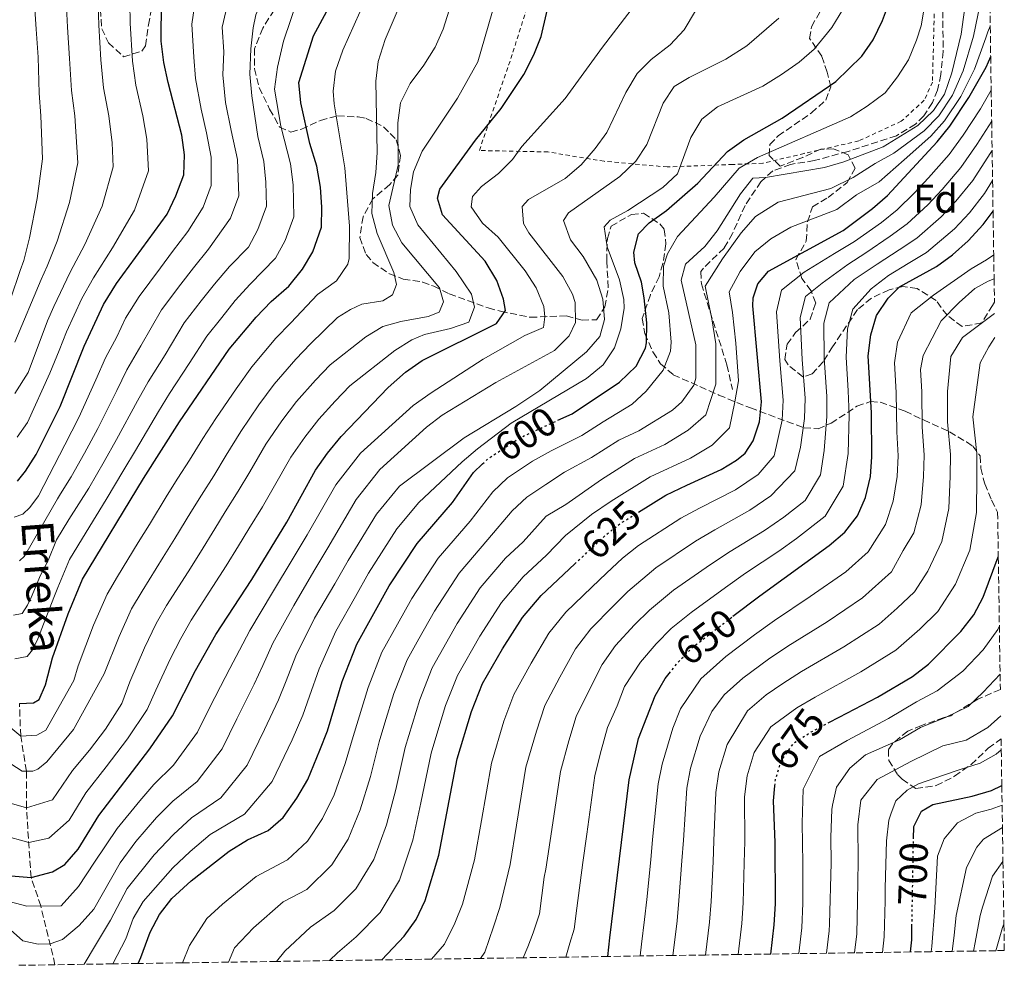
# Model space of a CAD drawing. Units: metres. Extents: x 599881 to 603303, y 4780061 to 4782424.
# Drawn here: x 603056 to 603303, y 4780107 to 4780344 of the extents above; entities that cross this region are included whole.
import ezdxf
from ezdxf.enums import TextEntityAlignment as Align

# ---------------------------------------------------------------- set-up
doc = ezdxf.new("R2010")
doc.units = ezdxf.units.M
doc.header["$MEASUREMENT"] = 0
for name, pattern in [('DGN Style 2', [1.739922, 1.043953, -0.695969]), ('DGN Style 3', [2.435891, 1.739922, -0.695969]), ('DGN Style 5', [1.217945, 0.521977, -0.695969])]:
    doc.linetypes.add(name, pattern=pattern)
for name, color, linetype, lineweight in [('Barranco lineal', 142, 'DGN Style 3', 13), ('Cota de curva de nivel directora', 7, 'Continuous', 0), ('Curva de nivel directora', 30, 'Continuous', 30), ('Curva de nivel directora no vista', 30, 'DGN Style 5', 30), ('Curva de nivel intermedia', 30, 'Continuous', 0), ('Etiqueta de zona arbolada', 92, 'Continuous', 0), ('Senda', 7, 'DGN Style 3', 0), ('Tela metálica o alambrada', 7, 'DGN Style 2', 0), ('Texto de arroyo-regatas y barrancos', 142, 'Continuous', 0), ('Zona arbolada', 92, 'DGN Style 3', 0)]:
    doc.layers.add(name, color=color, linetype=linetype, lineweight=lineweight)
doc.styles.add('Style-Arial', font='arial.ttf')

msp = doc.modelspace()

# ---------------------------------------------------------------- linework, layer by layer
at = {"layer": 'Barranco lineal', "color": 142, "linetype": 'DGN Style 3', "lineweight": 13}
msp.add_polyline3d([(603064.98, 4780107.47, 587.9), (603061.44, 4780122.18, 580), (603058.98, 4780129.32, 575), (603057.83, 4780146.74, 565), (603057.82, 4780155.93, 560), (603056.39, 4780164.71, 555), (603056.1, 4780172.88, 550)], dxfattribs=at)
at = {"layer": 'Curva de nivel directora', "color": 30, "linetype": 'Continuous', "lineweight": 30, "flags": 128}
for points, elevation in [([(603053.98, 4780129.76), (603058.98, 4780129.32), (603064.38, 4780130.71), (603067.47, 4780132.59), (603070.8, 4780136.37), (603075.94, 4780144.84), (603088.7, 4780161.52), (603094.38, 4780169.75), (603100.17, 4780181.12), (603105.24, 4780190.1), (603114.2, 4780203.86), (603123.01, 4780218.2), (603130.21, 4780231.24), (603133.18, 4780235.47), (603136.62, 4780239.67), (603148.33, 4780251.97), (603152.71, 4780255.78), (603156.89, 4780258.7), (603175.5, 4780267.95), (603177.7, 4780271.22), (603177.23, 4780274.01), (603175.54, 4780278.71), (603172.66, 4780283.54), (603161.92, 4780295.16), (603160.74, 4780299.35), (603161.31, 4780301.56), (603170.19, 4780313.87), (603176.63, 4780321.8), (603182.31, 4780330.26), (603184.8, 4780335.16), (603186.66, 4780339.8), (603189.07, 4780350.31)], 575), ([(603055.59, 4780228.53), (603057.57, 4780230.98), (603060.23, 4780235.21), (603066.25, 4780247.19), (603072.31, 4780262.31), (603077.13, 4780272.72), (603080.37, 4780277.97), (603093.02, 4780295.35), (603095.21, 4780299.9), (603097.18, 4780305.14), (603097.4, 4780310.14), (603096.72, 4780315.1), (603093.27, 4780328.3), (603092.21, 4780333.31), (603091.56, 4780338.6), (603091.62, 4780348.67)], 525), ([(603056.1, 4780172.88), (603059.59, 4780173), (603060.99, 4780173.82), (603062.61, 4780177.55), (603064.33, 4780184.31), (603068.26, 4780195.26), (603071.85, 4780203.95), (603087.15, 4780229.2), (603096.11, 4780243.31), (603108.6, 4780261.51), (603115.33, 4780269.56), (603119.04, 4780273.42), (603123.46, 4780277.27), (603126.94, 4780281.59), (603129.48, 4780285.89), (603131.68, 4780292.08), (603131.78, 4780297.09), (603131.46, 4780302.08), (603130.52, 4780307.36), (603128.71, 4780313.03), (603126.49, 4780323.16), (603126.02, 4780328.27), (603129.68, 4780339.93), (603134.66, 4780349.26)], 550), ([(603190.85, 4780243.74), (603194.39, 4780245.38), (603206.24, 4780253.25), (603210.43, 4780257.3), (603212.72, 4780261.8), (603212.97, 4780263.13), (603213.06, 4780268.14), (603212.42, 4780274.39), (603211.77, 4780278.27), (603210.12, 4780283.15), (603209.83, 4780285.83), (603211.04, 4780290.37), (603213.65, 4780293.17), (603218, 4780296.27), (603225.85, 4780303.06), (603233.28, 4780310.98), (603237.33, 4780313.91), (603246.99, 4780319.35), (603260.42, 4780328.48), (603266.92, 4780334.83), (603269.7, 4780338.98), (603272.02, 4780343.75), (603273.79, 4780348.42)], 600), ([(603210.97, 4780220.71), (603217.85, 4780225.01), (603223.11, 4780227.46), (603231.69, 4780231.45), (603235.53, 4780233.79), (603237.73, 4780235.54), (603239.7, 4780238.58), (603241.31, 4780243.31), (603241.78, 4780248.33), (603239.61, 4780272.34), (603239.72, 4780274.38), (603240.88, 4780277.88), (603243.49, 4780281.09), (603262.2, 4780291.26), (603269.53, 4780296.7), (603273.28, 4780300), (603285.77, 4780313.46), (603288.9, 4780317.35), (603293.67, 4780324.48), (603297.99, 4780332.1), (603299.13, 4780334.74)], 625), ([(603234.63, 4780194.67), (603241.37, 4780199.83), (603258.72, 4780212.37), (603262.67, 4780215.75), (603265.8, 4780219.84), (603267.82, 4780224.41), (603269.04, 4780229.63), (603269.37, 4780234.62), (603269.34, 4780245.58), (603268.48, 4780259.89), (603269.17, 4780265.14), (603270.57, 4780269.94), (603273.44, 4780274.31), (603276.35, 4780277.15), (603285.54, 4780282.19), (603289.54, 4780285.18), (603293.46, 4780288.65), (603297.29, 4780292.75), (603299.72, 4780296.09)], 650), ([(603085.78, 4780107.78), (603086.49, 4780109.32), (603088.8, 4780115.62), (603091.15, 4780120.07), (603094.19, 4780124.06), (603099.07, 4780128.47), (603108.54, 4780135.93), (603113.19, 4780138.74), (603118.3, 4780141.08), (603122.12, 4780144.31), (603125.54, 4780149.17), (603128.24, 4780153.81), (603131.29, 4780161.14), (603133.14, 4780166.04), (603136.83, 4780178.39), (603140.48, 4780187.71), (603148.58, 4780202.31), (603155.6, 4780212.91), (603164.42, 4780223.18), (603169.75, 4780230.64), (603172, 4780232.82)], 600), ([(603146.77, 4780108.69), (603152.38, 4780114.63), (603155.33, 4780118.83), (603157.59, 4780123.55), (603161.05, 4780134.91), (603165.58, 4780159.01), (603169.22, 4780170.85), (603171.99, 4780177.84), (603176.95, 4780186.52), (603181.96, 4780194.41), (603186.6, 4780199.89), (603195.04, 4780207.77)], 625), ([(603258.66, 4780168.08), (603261.22, 4780169.42), (603270.82, 4780174.47), (603279.59, 4780179.65), (603283.58, 4780182.66), (603291.67, 4780190.86), (603294.91, 4780195.06), (603297.28, 4780199.46), (603301.04, 4780209.52)], 675), ([(603203.36, 4780109.54), (603203.8, 4780114.18), (603208.7, 4780153.78), (603211.01, 4780164.09), (603215.16, 4780174.75), (603217.71, 4780179.07), (603218.69, 4780180.34)], 650), ([(603244.13, 4780110.15), (603244.98, 4780117.46), (603245.27, 4780122.72), (603245.24, 4780138.1), (603244.74, 4780148.47), (603245.11, 4780152.23)], 675), ([(603279.81, 4780138.95), (603279.87, 4780142.04), (603281.78, 4780145.89), (603284.63, 4780147.59), (603294.52, 4780149.65), (603299.32, 4780151.04), (603301.91, 4780152.31)], 700), ([(603279.06, 4780110.67), (603279.37, 4780113.69), (603279.4, 4780115.74), (603279.43, 4780117.11)], 700)]:
    msp.add_lwpolyline(points, dxfattribs=dict(at, elevation=elevation))
at = {"layer": 'Curva de nivel directora no vista', "color": 30, "linetype": 'DGN Style 5', "lineweight": 30, "flags": 128}
for points, elevation in [([(603172, 4780232.82), (603173.35, 4780234.12), (603181.24, 4780239.3), (603189.83, 4780243.27), (603190.85, 4780243.74)], 600), ([(603195.04, 4780207.77), (603202.6, 4780214.83), (603206.44, 4780217.89), (603210.97, 4780220.71)], 625), ([(603218.69, 4780180.34), (603220.76, 4780183.03), (603224.57, 4780186.97), (603226.13, 4780188.16), (603234.63, 4780194.67)], 650), ([(603245.11, 4780152.23), (603245.25, 4780153.77), (603246.29, 4780157.1), (603246.73, 4780158.53), (603249.94, 4780163.03), (603254.18, 4780165.72), (603258.66, 4780168.08)], 675), ([(603279.43, 4780117.11), (603279.74, 4780134.93), (603279.81, 4780138.95)], 700)]:
    msp.add_lwpolyline(points, dxfattribs=dict(at, elevation=elevation))
at = {"layer": 'Curva de nivel intermedia', "color": 30, "linetype": 'Continuous', "lineweight": 0, "flags": 128}
for points, elevation in [([(603076.48, 4780333.94), (603075.91, 4780342.6), (603075.78, 4780347.63), (603076.25, 4780357.28), (603074.47, 4780363.53), (603070.99, 4780378.66), (603070.11, 4780384.3), (603069.91, 4780393.39), (603070.13, 4780397.87), (603072.07, 4780411.56), (603074.02, 4780419.94), (603084.46, 4780446.8), (603085.7, 4780451.12), (603086.44, 4780455.26), (603086.31, 4780460.25), (603083.6, 4780472.89)], 515), ([(603084.34, 4780333.62), (603083.75, 4780343.1), (603083.7, 4780348.15), (603084.65, 4780358.41), (603084.55, 4780372.27), (603082.68, 4780396.13), (603082.76, 4780401.13), (603083.38, 4780406.39), (603085.1, 4780416.06), (603086.74, 4780422.63), (603094.08, 4780442.5), (603095.75, 4780447.46), (603096.88, 4780452.33), (603097.53, 4780457.77), (603097.58, 4780462.77), (603096.56, 4780473.02)], 520), ([(603108.63, 4780282.19), (603113.37, 4780287.09), (603115.77, 4780291.49), (603117.88, 4780297.31), (603117.75, 4780303.3), (603117.27, 4780308.47), (603115.77, 4780314.73), (603114.23, 4780324.97), (603113.74, 4780330.32), (603113.96, 4780336.67), (603114.59, 4780341.91), (603115.28, 4780345.23), (603117.39, 4780350.41), (603121.43, 4780361.65), (603122.8, 4780366.46), (603127.36, 4780387.4), (603127.98, 4780392.93), (603127.85, 4780417.09), (603129.17, 4780426.88), (603130.89, 4780435.79), (603133.92, 4780447.05), (603140.12, 4780460.7), (603144.16, 4780471.47)], 540), ([(603101.57, 4780321.61), (603100.12, 4780329.25), (603099.71, 4780334.63), (603099.21, 4780342.87), (603100.64, 4780352.55), (603101.54, 4780359.39), (603103.54, 4780371.73), (603104.03, 4780376.71), (603104.33, 4780382.45), (603104.4, 4780398.28), (603106.9, 4780419.13), (603107.52, 4780427.23), (603108.45, 4780432.14), (603113.6, 4780447.31), (603118.42, 4780466.09)], 530), ([(603108.92, 4780294.29), (603110.98, 4780299.92), (603110.65, 4780309.03), (603109.09, 4780316.23), (603107.68, 4780323.27), (603106.97, 4780330.2), (603107.2, 4780335.96), (603106.83, 4780342.13), (603109.02, 4780351.48), (603109.69, 4780356.61), (603113.45, 4780380.94), (603114.87, 4780399.06), (603117.92, 4780430.1), (603118.5, 4780433.54), (603124.09, 4780451.37), (603126.81, 4780457.95), (603131.27, 4780467.28)], 535), ([(603053.83, 4780274.06), (603056.25, 4780281.25), (603057.18, 4780283.71), (603058.63, 4780289.4), (603060.51, 4780299.24), (603061.87, 4780309.18), (603061.47, 4780319.9), (603061.01, 4780325.57), (603060.74, 4780334.57), (603060.24, 4780341.59), (603059.93, 4780346.59), (603059.46, 4780355.01), (603057.48, 4780362.97), (603053.44, 4780372.39)], 505), ([(603108.37, 4780108.12), (603109.93, 4780111.7), (603114.68, 4780116.74), (603122.1, 4780123.21), (603127.96, 4780126.3), (603134.22, 4780132.44), (603138.36, 4780138.92), (603141.37, 4780146.25), (603143.93, 4780154.58), (603146.11, 4780163.23), (603147.56, 4780168.01), (603149.78, 4780175.38), (603153.08, 4780183.76), (603155.99, 4780189.01), (603159.93, 4780196), (603166.14, 4780205.51), (603173.29, 4780213.86), (603179.41, 4780221.07), (603183.04, 4780224.52), (603187.77, 4780227.63), (603192.51, 4780230.77), (603199.27, 4780234.43), (603206.08, 4780238.77), (603211.12, 4780241.11), (603219.48, 4780246.23), (603221.87, 4780248.35), (603224.84, 4780252.48), (603225.35, 4780254.25), (603225.33, 4780262.62), (603221.64, 4780278.76), (603222.79, 4780282.77), (603227.58, 4780287.22), (603230.7, 4780291.13), (603236.5, 4780300.42), (603239.62, 4780304.32), (603242.79, 4780304.51), (603257.56, 4780307.03), (603262.37, 4780308.4), (603272.24, 4780312.16), (603280.89, 4780317.5), (603284.81, 4780321.22), (603287.58, 4780325.39), (603289.4, 4780330.67), (603291.78, 4780340.37), (603294.41, 4780359.88)], 610), ([(603125.22, 4780259.05), (603128.89, 4780262.88), (603135.69, 4780269.48), (603138.94, 4780271.46), (603141.73, 4780272.81), (603147.03, 4780273.64), (603149.47, 4780275.1), (603150.45, 4780277.72), (603149.74, 4780280.69), (603145.64, 4780290.46), (603144.29, 4780295.52), (603144.41, 4780300.52), (603145.25, 4780305.77), (603145.58, 4780310.76), (603145.3, 4780328.59), (603145.88, 4780333.56), (603147.6, 4780339.02), (603155.93, 4780358.55)], 560), ([(603117.7, 4780237.72), (603121.74, 4780243.56), (603125.41, 4780248.41), (603130.17, 4780253.8), (603133.82, 4780257.61), (603142.76, 4780264.62), (603147.04, 4780267.21), (603151.49, 4780268.43), (603158.35, 4780269.73), (603161.14, 4780270.78), (603162.18, 4780273.35), (603161.18, 4780276.9), (603151.78, 4780288.11), (603149.44, 4780292.58), (603148.53, 4780297.51), (603150.83, 4780307.6), (603150.76, 4780318.2), (603151.44, 4780323.15), (603153.82, 4780328.02), (603157.24, 4780332.6), (603160.08, 4780337.09), (603162.13, 4780341.65), (603165.63, 4780352.77)], 565), ([(603182.54, 4780264.99), (603187.2, 4780266.93), (603187.59, 4780269.61), (603187.3, 4780272.23), (603185.41, 4780276.86), (603182.66, 4780281.15), (603175.9, 4780289.55), (603171.99, 4780293.03), (603169.12, 4780297.15), (603169.46, 4780299.77), (603171.67, 4780302.23), (603175.97, 4780305.5), (603179.5, 4780309.03), (603181.77, 4780312.21), (603192.68, 4780324.23), (603201.96, 4780337.12), (603214.66, 4780353.75)], 580), ([(603102.95, 4780264.8), (603106.69, 4780269.49), (603110.1, 4780273.67), (603113.84, 4780277.8), (603120.15, 4780284.34), (603122.62, 4780288.69), (603124.78, 4780294.69), (603124.6, 4780302.69), (603123.9, 4780307.92), (603121.46, 4780317.35), (603119.91, 4780326.6), (603120.67, 4780332.09), (603122.19, 4780338.61), (603125.76, 4780349.33)], 545), ([(603119.56, 4780226.73), (603123.96, 4780234.48), (603127.46, 4780239.51), (603131.02, 4780244.04), (603135.12, 4780248.54), (603138.74, 4780252.34), (603150.01, 4780261.16), (603154.24, 4780263.84), (603157.45, 4780265.2), (603163.97, 4780266.67), (603168.51, 4780268.26), (603169.95, 4780272.05), (603169.19, 4780275.3), (603165.33, 4780281), (603155.75, 4780292.68), (603153.76, 4780297.27), (603153.98, 4780301.52), (603154.72, 4780305.95), (603156.86, 4780311.07), (603165.73, 4780324.37), (603170.77, 4780333.41), (603175.21, 4780348.68)], 570), ([(603120.43, 4780108.3), (603122.49, 4780110.88), (603128.88, 4780116.84), (603134.85, 4780121.08), (603140.27, 4780126.5), (603144.77, 4780133.8), (603147.93, 4780142.47), (603150.25, 4780151.3), (603152.6, 4780161.82), (603156.26, 4780173.87), (603159.39, 4780181.79), (603165.6, 4780192.84), (603171.41, 4780201.81), (603177.73, 4780209.21), (603182.11, 4780213.3), (603187.88, 4780219.72), (603192.85, 4780222.63), (603201.7, 4780228.95), (603210.01, 4780234.18), (603217.56, 4780237.7), (603223.43, 4780241.23), (603227.82, 4780245.09), (603230.34, 4780252.76), (603230.36, 4780262.84), (603229.34, 4780269.11), (603227.67, 4780277.3), (603232.01, 4780284.11), (603236.73, 4780290.61), (603240.29, 4780294.77), (603245.95, 4780298.3), (603259.1, 4780301.77), (603264.75, 4780304.5), (603270.25, 4780308.01), (603274.86, 4780310.55), (603282.52, 4780316.15), (603286.17, 4780319.93), (603289.61, 4780325.08), (603292.26, 4780331.15), (603294.84, 4780339.89), (603296.48, 4780347.98)], 615), ([(603054.9, 4780263.25), (603061.53, 4780278.94), (603062.98, 4780282.27), (603065.54, 4780288.56), (603068.63, 4780298.27), (603070.69, 4780308.17), (603069.97, 4780319.91), (603069.07, 4780326.26), (603068.61, 4780334.26), (603068.07, 4780342.09), (603067.86, 4780347.11)], 510), ([(603079.44, 4780107.69), (603082.69, 4780113.98), (603084.53, 4780119.01), (603087.08, 4780123.33), (603094.44, 4780131.74), (603098.8, 4780135.8), (603103.84, 4780140.1), (603112.38, 4780145.17), (603119.31, 4780153.29), (603124.36, 4780163.76), (603127.04, 4780169.93), (603128.7, 4780174.68), (603131.06, 4780181.57), (603135.22, 4780190.94), (603140.15, 4780199.64), (603143.46, 4780205.49), (603150.52, 4780216.57), (603156, 4780223.15), (603166.86, 4780233.37), (603170.67, 4780236.61), (603179.17, 4780242.97), (603197.99, 4780254.17), (603202.19, 4780257.63), (603205.03, 4780261.89), (603206.6, 4780266.63), (603207.45, 4780271.79), (603207.33, 4780274), (603206.23, 4780278.88), (603203.16, 4780287.15), (603202.39, 4780292.15), (603203.95, 4780293.79), (603208.32, 4780296.22), (603217.09, 4780301.97), (603220.73, 4780305.4), (603224.1, 4780314.51), (603226.82, 4780319.06), (603230.75, 4780322.15), (603242.15, 4780327.39), (603246.82, 4780330.23), (603251.17, 4780333.33), (603254.95, 4780336.6), (603259.36, 4780342.03), (603262.14, 4780346.52)], 595), ([(603096.88, 4780107.95), (603098.66, 4780112.32), (603102.97, 4780119.08), (603106.87, 4780122.6), (603115.32, 4780129.57), (603123.13, 4780133.69), (603128.17, 4780138.38), (603131.95, 4780144.05), (603134.8, 4780150.03), (603137.61, 4780157.86), (603139.62, 4780164.63), (603143.31, 4780176.88), (603146.78, 4780185.73), (603150.66, 4780192.73), (603154.25, 4780199.16), (603160.87, 4780209.21), (603168.85, 4780218.52), (603174.58, 4780225.86), (603178.2, 4780229.32), (603184.5, 4780233.46), (603189.14, 4780236.08), (603196.83, 4780239.91), (603202.16, 4780243.35), (603209.43, 4780247.74), (603212.91, 4780251.02), (603217.19, 4780256.27), (603219.02, 4780261.01), (603219.21, 4780263.26), (603218.61, 4780270.61), (603217.2, 4780277.3), (603217.29, 4780282.3), (603218.27, 4780285.38), (603220.78, 4780289.71), (603229.95, 4780299.53), (603236.19, 4780306.83), (603240.77, 4780309.46), (603264.02, 4780319.64), (603268.24, 4780322.32), (603272.74, 4780325.7), (603275.81, 4780329.65), (603278.53, 4780333.94), (603280.59, 4780338.85), (603281.72, 4780342.47), (603282.57, 4780347.39)], 605), ([(603120.27, 4780264.31), (603123.97, 4780268.15), (603130.7, 4780275.21), (603135.46, 4780278.6), (603138.23, 4780282.82), (603138.59, 4780284.2), (603138.66, 4780292.34), (603137.49, 4780306.88), (603134.82, 4780322.9), (603134.58, 4780326.1), (603135.14, 4780331.07), (603137.05, 4780336.36), (603141.24, 4780345.9)], 555), ([(603146.31, 4780231.41), (603157.93, 4780241.98), (603161.89, 4780245.03), (603175.3, 4780253.22), (603189.95, 4780261.16), (603193.67, 4780264.84), (603195.23, 4780268.22), (603195.15, 4780273.25), (603194.45, 4780275.32), (603192.08, 4780279.73), (603183.58, 4780290.66), (603182.23, 4780292.99), (603181.87, 4780297.24), (603183.44, 4780298.99), (603192.62, 4780304.25), (603196.63, 4780307.7), (603200.17, 4780311.73), (603203.08, 4780315.79), (603207.82, 4780325.78), (603210.66, 4780330.5), (603214.18, 4780334.04), (603218.96, 4780337.68), (603222.44, 4780341.48), (603225.28, 4780346.2)], 585), ([(603072.26, 4780107.58), (603075.14, 4780112.41), (603078.88, 4780118.63), (603083.01, 4780126.59), (603089.81, 4780135.01), (603094.6, 4780140.05), (603099.14, 4780144.26), (603106.46, 4780149.26), (603113.08, 4780157.4), (603117.43, 4780166.37), (603120.93, 4780173.81), (603122.84, 4780178.54), (603125.28, 4780184.75), (603129.96, 4780194.17), (603134.97, 4780202.82), (603138.35, 4780208.67), (603145.44, 4780220.24), (603151.16, 4780227.28), (603167.35, 4780239.3), (603180.31, 4780247.15), (603186.31, 4780251.19), (603197.99, 4780260.89), (603201.3, 4780264.73), (603202.51, 4780268.93), (603202.08, 4780274.06), (603200.56, 4780278.82), (603197.16, 4780284.75), (603193.95, 4780288.88), (603192.25, 4780293.76), (603193.47, 4780295.69), (603206.29, 4780304.71), (603210.37, 4780308.6), (603213.1, 4780312.79), (603217.2, 4780323.06), (603219.94, 4780327.24), (603223.64, 4780329.54), (603232.87, 4780334.07), (603238.08, 4780337.48), (603246.13, 4780344.33)], 590), ([(603299.02, 4780342.34), (603298.38, 4780340.95), (603297.9, 4780339.41), (603295.12, 4780331.62), (603291.64, 4780324.78), (603287.54, 4780318.64), (603284.15, 4780314.8), (603277.47, 4780308.94), (603271.2, 4780303.39), (603265.54, 4780300.14), (603260.65, 4780296.52), (603249.11, 4780292.08), (603244.09, 4780289.12), (603240.11, 4780285.85), (603236.44, 4780280.99), (603233.69, 4780275.84), (603234.48, 4780270.73), (603235.39, 4780263.05), (603236, 4780253.62), (603235.14, 4780248.34), (603233.76, 4780241.83), (603229.45, 4780237.49), (603224, 4780234.29), (603213.93, 4780229.6), (603204.14, 4780223.47), (603199.23, 4780220.14), (603192.72, 4780214.93), (603188.01, 4780210.01), (603182.16, 4780204.55), (603176.69, 4780198.11), (603171.28, 4780189.68), (603165.69, 4780179.82), (603162.74, 4780172.36), (603160.55, 4780165.19), (603159.09, 4780160.41), (603156.57, 4780148.02), (603154.49, 4780138.69), (603151.18, 4780128.67), (603146.32, 4780120.56), (603140.37, 4780114.42), (603135.67, 4780110.48), (603133.68, 4780108.5)], 620), ([(603054.94, 4780250.45), (603058.3, 4780255.7), (603063.13, 4780268.59), (603064.68, 4780272.22), (603068.78, 4780280.84), (603072.44, 4780287.73), (603076.76, 4780297.3), (603079.52, 4780307.16), (603079.25, 4780313.14), (603078.46, 4780319.92), (603077.14, 4780326.94), (603076.48, 4780333.94)], 515), ([(603055.51, 4780239.5), (603058.06, 4780243.18), (603063.7, 4780255.49), (603066, 4780261.23), (603067.87, 4780265.9), (603071.72, 4780274.23), (603074.58, 4780279.4), (603079.35, 4780286.89), (603084.89, 4780296.32), (603088.35, 4780306.15), (603087.98, 4780314.12), (603086.96, 4780319.93), (603085.21, 4780327.62), (603084.34, 4780333.62)], 520), ([(603159.21, 4780108.88), (603162.48, 4780112.64), (603165.03, 4780117.9), (603166.95, 4780122.67), (603169.97, 4780133.74), (603171.69, 4780143.59), (603174.2, 4780157.96), (603177.33, 4780168.41), (603179.8, 4780175.09), (603184.13, 4780182.97), (603188.6, 4780190.48), (603192.82, 4780195.73), (603199.28, 4780201.98), (603202.97, 4780205.49), (603206.99, 4780209.25), (603210.97, 4780212.4), (603221.58, 4780219.23), (603226.23, 4780221.7), (603235.3, 4780226.34), (603240.94, 4780230.2), (603244.92, 4780234.83), (603246.92, 4780243.76), (603247.23, 4780248.78), (603246.4, 4780258.61), (603245.52, 4780270.9), (603246.81, 4780276.29), (603252.42, 4780280.77), (603260.02, 4780285.46), (603265.03, 4780288.44), (603271.77, 4780293.27), (603275.73, 4780296.44), (603280.04, 4780300.66), (603283.53, 4780304.41), (603288.73, 4780310.21), (603292.27, 4780315.07), (603296.58, 4780321.64), (603299.26, 4780326.35)], 630), ([(603054.79, 4780219.48), (603056.95, 4780220.24), (603058.69, 4780221.94), (603060.89, 4780224.79), (603067.41, 4780237.58), (603070.97, 4780244.44), (603075.2, 4780253.84), (603077.63, 4780259.33), (603080.45, 4780264.61), (603082.62, 4780269.31), (603086.02, 4780274.68), (603091.36, 4780281.91), (603094.42, 4780285.99), (603098.22, 4780290.96), (603102.07, 4780297.1), (603104.08, 4780302.53), (603104.02, 4780309.58), (603102.9, 4780315.67), (603101.57, 4780321.61)], 530), ([(603171.46, 4780109.06), (603172.58, 4780110.65), (603174.72, 4780116.97), (603176.32, 4780121.78), (603178.89, 4780132.57), (603180.49, 4780142.44), (603182.83, 4780156.92), (603185.45, 4780165.97), (603187.6, 4780172.34), (603191.3, 4780179.41), (603195.24, 4780186.55), (603199.05, 4780191.56), (603204.65, 4780197.24), (603208.37, 4780200.86), (603215.36, 4780206.8), (603225.3, 4780213.44), (603230.08, 4780216.28), (603238.9, 4780221.22), (603244.15, 4780224.85), (603250.14, 4780231.08), (603251.57, 4780236.99), (603252.52, 4780244.22), (603252.68, 4780249.23), (603251.92, 4780258.93), (603251.43, 4780269.46), (603252.75, 4780274.7), (603256.96, 4780278.06), (603263.37, 4780282.68), (603267.86, 4780285.62), (603274.01, 4780289.84), (603278.19, 4780292.87), (603283.4, 4780297.66), (603286.97, 4780301.5), (603291.68, 4780306.96), (603295.64, 4780312.79), (603299.38, 4780318.62)], 635), ([(603182.14, 4780109.22), (603183.33, 4780111.93), (603184.63, 4780115.42), (603186.22, 4780120.23), (603187.39, 4780129.35), (603187.81, 4780131.4), (603189.28, 4780141.29), (603191.45, 4780155.87), (603193.56, 4780163.53), (603195.4, 4780169.59), (603198.48, 4780175.86), (603201.88, 4780182.61), (603205.27, 4780187.4), (603210.02, 4780192.5), (603213.77, 4780196.23), (603219.75, 4780201.2), (603229.03, 4780207.66), (603233.93, 4780210.86), (603242.51, 4780216.11), (603247.36, 4780219.5), (603252.69, 4780223.67), (603256.57, 4780230.08), (603257.5, 4780236.2), (603258.13, 4780244.67), (603258.14, 4780249.68), (603257.44, 4780259.25), (603257.35, 4780268.02), (603258.69, 4780273.11), (603264.97, 4780278.93), (603270.69, 4780282.8), (603276.25, 4780286.41), (603280.64, 4780289.31), (603286.75, 4780294.66), (603290.41, 4780298.58), (603294.63, 4780303.71), (603299.01, 4780310.51), (603299.49, 4780311.28)], 640), ([(603192.83, 4780109.38), (603193.85, 4780112.88), (603194.86, 4780116.38), (603195.57, 4780121.62), (603197.11, 4780133.09), (603198.08, 4780140.14), (603200.08, 4780154.82), (603201.68, 4780161.1), (603203.21, 4780166.84), (603205.65, 4780172.3), (603207.52, 4780177.11), (603211.49, 4780183.23), (603215.39, 4780187.76), (603219.17, 4780191.6), (603224.15, 4780195.6), (603232.75, 4780201.87), (603237.77, 4780205.44), (603246.12, 4780210.99), (603250.57, 4780214.15), (603257.68, 4780219.71), (603262.2, 4780227.24), (603263.44, 4780235.41), (603263.73, 4780245.13), (603263.5, 4780251.12), (603262.96, 4780259.57), (603263.26, 4780266.58), (603264.63, 4780271.52), (603269.2, 4780276.62), (603273.52, 4780279.98), (603278.5, 4780282.98), (603283.09, 4780285.75), (603290.11, 4780291.66), (603293.85, 4780295.67), (603297.59, 4780300.47), (603299.61, 4780303.74)], 645), ([(603056.09, 4780208.54), (603057.31, 4780209.76), (603059.62, 4780213.61), (603065.59, 4780224.11), (603066.39, 4780225.3), (603069.02, 4780229.55), (603072.34, 4780235.49), (603075.68, 4780241.68), (603080.43, 4780251.21), (603082.96, 4780256.36), (603086.48, 4780262.38), (603091.66, 4780271.38), (603096.47, 4780277.77), (603099.65, 4780281.88), (603103.43, 4780286.58), (603108.92, 4780294.29)], 535), ([(603211.41, 4780109.66), (603211.78, 4780112.6), (603212.53, 4780118.8), (603213.08, 4780123.82), (603214.06, 4780133.76), (603214.54, 4780138.81), (603215.91, 4780152.72), (603216.89, 4780157.68), (603219.61, 4780166.7), (603221.48, 4780171.51), (603226.6, 4780179.03), (603232.82, 4780184.61), (603240.02, 4780190.01), (603245.02, 4780193.63), (603253.95, 4780199.6), (603262.89, 4780205.82), (603268.47, 4780210.77), (603272.83, 4780217.69), (603274.76, 4780223.48), (603275.7, 4780229.65), (603275.95, 4780234.81), (603275.67, 4780240.86), (603275.46, 4780250.7), (603275.02, 4780258.15), (603275.84, 4780263.31), (603279.25, 4780270.65), (603284.84, 4780275.03), (603294.21, 4780281.61), (603298.06, 4780283.87), (603299.89, 4780285.14)], 655), ([(603054.62, 4780194.98), (603056.78, 4780195.34), (603058.11, 4780197.43), (603059.03, 4780199.42), (603061.32, 4780204.96), (603063.23, 4780208.63), (603065.35, 4780213.78), (603068.45, 4780218.91), (603073.42, 4780226.72), (603077.28, 4780233.39), (603080.4, 4780238.93), (603085.66, 4780248.58), (603088.29, 4780253.38), (603092.52, 4780260.15), (603097.31, 4780268.09), (603101.58, 4780273.63), (603104.87, 4780277.78), (603108.63, 4780282.19)], 540), ([(603219.6, 4780109.78), (603219.76, 4780111.03), (603220.64, 4780118.47), (603221.13, 4780123.55), (603221.85, 4780133.5), (603222.22, 4780138.63), (603223.12, 4780151.65), (603223.98, 4780156.7), (603226.39, 4780164.66), (603229.32, 4780170.85), (603232.44, 4780175.03), (603237.1, 4780179.22), (603243.56, 4780183.94), (603248.41, 4780187.24), (603258.17, 4780193.32), (603267.07, 4780199.28), (603274.27, 4780205.8), (603277.23, 4780211.11), (603279.86, 4780215.54), (603281.7, 4780222.55), (603282.36, 4780229.68), (603282.52, 4780235.01), (603281.99, 4780242.11), (603281.89, 4780250.82), (603281.55, 4780256.41), (603282.21, 4780259.91), (603286.7, 4780268.58), (603291.27, 4780273.25), (603295.19, 4780276.68), (603298.53, 4780278.58), (603299.98, 4780279.17)], 660), ([(603227.78, 4780109.9), (603228.76, 4780118.13), (603229.17, 4780123.27), (603229.65, 4780133.24), (603229.89, 4780138.46), (603230.33, 4780150.59), (603231.07, 4780155.72), (603233.17, 4780162.62), (603238.27, 4780171.03), (603242.97, 4780175.04), (603247.1, 4780177.87), (603251.81, 4780180.84), (603262.38, 4780187.04), (603271.24, 4780192.74), (603275.74, 4780196.68), (603280.07, 4780200.82), (603283.44, 4780205.98), (603286.9, 4780213.4), (603288.65, 4780221.62), (603289.03, 4780229.71), (603289.1, 4780235.21), (603288.31, 4780243.35), (603288.31, 4780250.95), (603289.18, 4780259.66), (603292.05, 4780264.46), (603300.11, 4780270.49)], 665), ([(603052.27, 4780123.61), (603057.94, 4780122.15), (603066.54, 4780122.23), (603070.86, 4780127.02), (603074.87, 4780133.11), (603080.56, 4780141.56), (603086.21, 4780148.53), (603089.75, 4780152.59), (603094.62, 4780157.43), (603100.61, 4780165.64), (603103.58, 4780171.59), (603106.4, 4780177.12), (603108.73, 4780181.58), (603111.11, 4780186.24), (603113.74, 4780191.11), (603119.45, 4780200.63), (603124.61, 4780209.19), (603128.12, 4780215.03), (603135.29, 4780227.57), (603141.47, 4780235.54), (603154.65, 4780247.4), (603159.12, 4780250.61), (603172.15, 4780258.99), (603182.54, 4780264.99)], 580), ([(603052.95, 4780167.61), (603056.39, 4780164.71), (603060.41, 4780164.89), (603062.68, 4780166.18), (603069.71, 4780178.57), (603070.8, 4780182.29), (603074.64, 4780192.44), (603078, 4780200.25), (603080.6, 4780204.6), (603085.83, 4780213.12), (603088.61, 4780217.61), (603093.08, 4780224.98), (603095.75, 4780229.21), (603098.61, 4780233.75), (603101.98, 4780239.17), (603105.19, 4780244.2), (603110.31, 4780251.64), (603114.2, 4780257.14), (603120.27, 4780264.31)], 555), ([(603054.93, 4780184), (603058.02, 4780184.59), (603059.35, 4780186.29), (603060.68, 4780189.03), (603064.7, 4780199.39), (603065.73, 4780201.92), (603068.6, 4780208.86), (603072.74, 4780215.71), (603077.81, 4780223.88), (603082.21, 4780231.3), (603085.11, 4780236.17), (603090.88, 4780245.95), (603093.61, 4780250.41), (603098.56, 4780257.91), (603102.95, 4780264.8)], 545), ([(603235.96, 4780110.02), (603236.87, 4780117.8), (603237.22, 4780123), (603237.45, 4780132.98), (603237.57, 4780138.28), (603237.54, 4780149.53), (603238.16, 4780154.74), (603239.95, 4780160.58), (603244.11, 4780167.03), (603250.64, 4780171.79), (603255.21, 4780174.44), (603266.6, 4780180.75), (603275.41, 4780186.19), (603281.41, 4780191.45), (603285.87, 4780195.84), (603290.36, 4780202.72), (603293.93, 4780211.25), (603295.59, 4780220.69), (603295.69, 4780229.74), (603295.68, 4780235.4), (603294.63, 4780244.6), (603296.48, 4780258.14), (603298.65, 4780262.15), (603300.2, 4780264.46)], 670), ([(603052.25, 4780158.84), (603056.8, 4780155.95), (603059.42, 4780155.89), (603060.7, 4780156.42), (603062.97, 4780158.29), (603069.64, 4780166.34), (603077.26, 4780180.27), (603081.02, 4780189.61), (603084.16, 4780196.56), (603086.76, 4780200.97), (603092.05, 4780209.46), (603095, 4780214.17), (603099.01, 4780220.77), (603101.67, 4780225), (603104.71, 4780229.87), (603107.84, 4780235.02), (603111.45, 4780240.96), (603116.03, 4780247.6), (603119.8, 4780252.77), (603125.22, 4780259.05)], 560), ([(603052.89, 4780148.13), (603057.83, 4780146.74), (603064.32, 4780148.75), (603069.4, 4780156.1), (603073.6, 4780161.19), (603077.61, 4780166.44), (603081.67, 4780172.87), (603083.72, 4780178.25), (603087.41, 4780186.78), (603090.32, 4780192.86), (603092.92, 4780197.35), (603098.27, 4780205.8), (603101.4, 4780210.74), (603104.95, 4780216.55), (603107.59, 4780220.79), (603110.81, 4780225.98), (603113.7, 4780230.87), (603117.7, 4780237.72)], 565), ([(603052.38, 4780117.52), (603056.93, 4780113.46), (603060.77, 4780112.65), (603063.74, 4780112.72), (603066.83, 4780113.78), (603071.01, 4780117.28), (603074.66, 4780121.37), (603081.27, 4780133), (603085.19, 4780138.29), (603090.4, 4780144.29), (603094.45, 4780148.42), (603100.54, 4780153.34), (603106.84, 4780161.52), (603110.51, 4780168.98), (603114.83, 4780177.7), (603116.97, 4780182.39), (603119.51, 4780187.93), (603124.71, 4780197.4), (603129.79, 4780206.01), (603133.23, 4780211.85), (603140.36, 4780223.9), (603146.31, 4780231.41)], 585), ([(603051.82, 4780139.88), (603058.4, 4780138.03), (603063.42, 4780139.17), (603068.56, 4780143.69), (603072.67, 4780150.47), (603077.81, 4780156.99), (603083.16, 4780163.98), (603088.02, 4780171.31), (603090.19, 4780176.23), (603093.79, 4780183.95), (603096.47, 4780189.16), (603099.08, 4780193.72), (603104.48, 4780202.14), (603107.8, 4780207.3), (603110.88, 4780212.33), (603113.51, 4780216.59), (603116.91, 4780222.09), (603119.56, 4780226.73)], 570), ([(603251.11, 4780110.25), (603251.86, 4780116.71), (603252.13, 4780122.91), (603252.14, 4780132.91), (603251.97, 4780142.89), (603252.18, 4780151.42), (603256.31, 4780159.61), (603263.24, 4780163.62), (603273.58, 4780169.1), (603280.6, 4780173.24), (603285.76, 4780176.06), (603292.15, 4780180.94), (603297.27, 4780186.28), (603300.91, 4780191.41), (603301.3, 4780192.33)], 680), ([(603258.08, 4780110.35), (603258.74, 4780115.95), (603258.79, 4780117.61), (603259.18, 4780132.97), (603259.09, 4780139.37), (603259.37, 4780146.29), (603259.51, 4780147.45), (603260.51, 4780151.89), (603263.85, 4780156.63), (603267.84, 4780159.99), (603276.34, 4780163.72), (603281.6, 4780166.82), (603287.95, 4780169.46), (603293.49, 4780172.11), (603297.21, 4780175.66), (603301.49, 4780180.22)], 685), ([(603265.06, 4780110.46), (603265.61, 4780115.2), (603265.83, 4780123.3), (603265.93, 4780133.3), (603265.92, 4780142.46), (603266.61, 4780148.64), (603270.74, 4780153.82), (603279.11, 4780158.34), (603287.14, 4780162.23), (603293.02, 4780163.69), (603298.45, 4780166.83), (603301.65, 4780169.79)], 690), ([(603272.04, 4780110.56), (603272.49, 4780114.44), (603272.69, 4780123.49), (603272.73, 4780126.66), (603273.06, 4780138.45), (603273.63, 4780143.62), (603274.21, 4780145.44), (603275.36, 4780148.5), (603278.19, 4780151.2), (603281.03, 4780152.73), (603287.35, 4780154.94), (603291.5, 4780156.33), (603296.51, 4780157.94), (603300.51, 4780160.21), (603301.78, 4780161.22)], 695), ([(603284.22, 4780110.74), (603284.38, 4780112.03), (603285.17, 4780121.71), (603285.86, 4780134.67), (603287.45, 4780138.96), (603290.86, 4780142.98), (603295.44, 4780145.39), (603299.29, 4780146.42), (603301.99, 4780147.42)], 705), ([(603289.46, 4780110.82), (603289.96, 4780114.9), (603290.51, 4780119.76), (603293.1, 4780131.85), (603295.7, 4780136.88), (603297.37, 4780138.92), (603302.07, 4780141.82)], 710), ([(603294.87, 4780110.9), (603295.21, 4780113.01), (603296.46, 4780119.76), (603297.1, 4780121.92), (603299.56, 4780129.64), (603302.2, 4780133.33)], 715), ([(603300.42, 4780110.99), (603302.07, 4780116.79), (603302.44, 4780117.65)], 720)]:
    msp.add_lwpolyline(points, dxfattribs=dict(at, elevation=elevation))
at = {"layer": 'Senda', "color": 7, "linetype": 'DGN Style 3', "lineweight": 0}
msp.add_polyline3d([(603287.12, 4780353.41, 605.39), (603287.23, 4780336.06, 607.9), (603286.66, 4780330.24, 608.24), (603285.8, 4780326.39, 608.69), (603284.53, 4780323.24, 608.58), (603282.38, 4780319.92, 608.58), (603280.35, 4780317.82, 608.47), (603275.53, 4780314.95, 608.47), (603263.43, 4780311.02, 609.26), (603254.99, 4780308.72, 609.6), (603249.06, 4780307.78, 609.72), (603244.58, 4780306.13, 609.72), (603241.62, 4780303.45, 609.72), (603237.67, 4780297.5, 610.28), (603234.55, 4780290.51, 611.2), (603232.41, 4780286.83, 611.42), (603227.24, 4780281.84, 613.07), (603226.63, 4780280.99, 613.64), (603226.73, 4780277.85, 613.64), (603233.12, 4780257.58, 616.03), (603234.52, 4780251.4, 617.85)], dxfattribs=at)
at = {"layer": 'Tela metálica o alambrada', "color": 7, "linetype": 'DGN Style 2', "lineweight": 0}
msp.add_polyline3d([(603285.06, 4780347.17, 605.77), (603284.56, 4780328.36, 608.15), (603282.51, 4780323.81, 608.15), (603276.73, 4780318.56, 607.76), (603266.12, 4780313.64, 608.1), (603252.45, 4780310.52, 607.93), (603242.15, 4780308.04, 606.16), (603234.58, 4780307.76, 603.32), (603218.17, 4780307.13, 593.94), (603202.38, 4780308.55, 587.23), (603188.35, 4780310.89, 582.17), (603171.17, 4780311.25, 576.37), (603179.05, 4780334.24, 572.9), (603184.94, 4780352.8, 573.13)], dxfattribs=at)
at = {"layer": 'Zona arbolada', "color": 92, "linetype": 'DGN Style 3', "lineweight": 0}
for points in [[(603298.79, 4780357.14, 626.04), (603299.02, 4780342.34, 632.36), (603299.13, 4780334.74, 635.61), (603299.26, 4780326.35, 639.19), (603299.38, 4780318.62, 642.49), (603299.49, 4780311.28, 645.62), (603299.61, 4780303.74, 648.85), (603299.72, 4780296.09, 652.11), (603299.89, 4780285.14, 656.79), (603299.98, 4780279.17, 659.34), (603300.07, 4780273.33, 661.83), (603299.6, 4780272.5, 661.6), (603296.88, 4780268.12, 661.26), (603291.99, 4780267.18, 660.12), (603288.21, 4780270, 658.47), (603285.45, 4780273.74, 657.28), (603280.73, 4780276.7, 655), (603277.12, 4780277.21, 653.3), (603273.71, 4780276.39, 649.69), (603269.27, 4780274.28, 647.04), (603265.78, 4780271.42, 645.22), (603259.58, 4780262.14, 641.81), (603257.26, 4780258.41, 639.43), (603254.42, 4780255.32, 637.49), (603252.15, 4780254.61, 636.7), (603248.42, 4780257.59, 635.17), (603247.65, 4780258.96, 634.88), (603248.17, 4780262.75, 635.1), (603250.31, 4780265.67, 635.1), (603253.94, 4780269.03, 634.62), (603255.36, 4780273.08, 633.17), (603254.18, 4780276.16, 631.92), (603251.9, 4780279.24, 630.44), (603250.38, 4780284.01, 628.28), (603252.98, 4780288.56, 626.58), (603253.29, 4780293.41, 625), (603254.53, 4780297.17, 623.62), (603258.43, 4780299.51, 621.57), (603263.25, 4780303.2, 619.3), (603265.22, 4780306.87, 617.37), (603263.46, 4780310.18, 616.12), (603259.79, 4780311.63, 614.98), (603256.65, 4780311.62, 614.18), (603252.11, 4780309.52, 614.01), (603246.48, 4780307.35, 612.65), (603243.67, 4780310.01, 611.68), (603243.89, 4780312.75, 610.43), (603245.92, 4780314.91, 609.18), (603254.29, 4780320.64, 606), (603257.84, 4780323.88, 604.69), (603259.16, 4780327.17, 603.83), (603258.22, 4780330.84, 603.83), (603256.87, 4780334.85, 603.38), (603253.83, 4780339.32, 602.81), (603254.29, 4780342.24, 602.81), (603259.62, 4780351.45, 602.81)], [(603300.07, 4780273.33, 661.83), (603299.6, 4780272.5, 661.6), (603296.88, 4780268.12, 661.26), (603291.99, 4780267.18, 660.12), (603288.21, 4780270, 658.47), (603285.45, 4780273.74, 657.28), (603280.73, 4780276.7, 655), (603277.12, 4780277.21, 653.3), (603273.71, 4780276.39, 649.69), (603269.27, 4780274.28, 647.04), (603265.78, 4780271.42, 645.22), (603259.58, 4780262.14, 641.81), (603257.26, 4780258.41, 639.43), (603254.42, 4780255.32, 637.49), (603252.15, 4780254.61, 636.7), (603248.42, 4780257.59, 635.17), (603247.65, 4780258.96, 634.88), (603248.17, 4780262.75, 635.1), (603250.31, 4780265.67, 635.1), (603253.94, 4780269.03, 634.62), (603255.36, 4780273.08, 633.17), (603254.18, 4780276.16, 631.92), (603251.9, 4780279.24, 630.44), (603250.38, 4780284.01, 628.28), (603252.98, 4780288.56, 626.58), (603253.29, 4780293.41, 625), (603254.53, 4780297.17, 623.62), (603258.43, 4780299.51, 621.57), (603263.25, 4780303.2, 619.3), (603265.22, 4780306.87, 617.37), (603263.46, 4780310.18, 616.12), (603259.79, 4780311.63, 614.98), (603256.65, 4780311.62, 614.18), (603252.11, 4780309.52, 614.01), (603246.48, 4780307.35, 612.65), (603243.67, 4780310.01, 611.68), (603243.89, 4780312.75, 610.43), (603245.92, 4780314.91, 609.18), (603254.29, 4780320.64, 606), (603257.84, 4780323.88, 604.69), (603259.16, 4780327.17, 603.83), (603258.22, 4780330.84, 603.83), (603256.87, 4780334.85, 603.38), (603253.83, 4780339.32, 602.81), (603254.29, 4780342.24, 602.81), (603259.62, 4780351.45, 602.81)], [(603119.79, 4780346.41, 546.41), (603116.95, 4780341.86, 545.5), (603114.93, 4780336.73, 545.05), (603114.87, 4780331.73, 545.24), (603116.05, 4780326.99, 546.79), (603118.7, 4780321.61, 548.69), (603121.16, 4780317.13, 550.96), (603124.01, 4780315.86, 552.89), (603126.63, 4780316.56, 554.83), (603131.4, 4780318.79, 557.1), (603135.66, 4780319.92, 559.51), (603140.86, 4780319.65, 561.85), (603142.87, 4780319.29, 562.9), (603147.18, 4780317.2, 563.81), (603150.39, 4780313.95, 565.83), (603151.45, 4780309.99, 566.31), (603150.76, 4780305.1, 565.97), (603148.73, 4780302.71, 565.18), (603144.49, 4780299.15, 562.67), (603142.06, 4780294.66, 561.99), (603141.26, 4780289.47, 563.58), (603142.83, 4780285.2, 565.5), (603144.54, 4780283.25, 566.43), (603148.68, 4780280.38, 567.45), (603152.12, 4780279.08, 567.79), (603156.95, 4780278.34, 567.33), (603159.75, 4780277.3, 568.59), (603163.65, 4780275.37, 571.07), (603173.41, 4780271.85, 580.73), (603176.48, 4780271, 583.14), (603183.93, 4780269.5, 586.1), (603192.95, 4780269.88, 590.65), (603196.86, 4780268.78, 592.35), (603200.53, 4780268.91, 595.19), (603202.56, 4780272.12, 598.04), (603203.44, 4780276.97, 599.03), (603203.05, 4780283.65, 599.97), (603203.16, 4780288.44, 601.37), (603203.21, 4780289.23, 601.68), (603204.13, 4780292.32, 603.95), (603209.24, 4780295.25, 604.29), (603212.27, 4780295.55, 606), (603216.32, 4780292.89, 606.87), (603217.46, 4780291.49, 607.25), (603217.88, 4780287.88, 608.72), (603217.11, 4780282.94, 609.29), (603216.16, 4780279.66, 608.95), (603213.96, 4780275.12, 607.47), (603211.94, 4780269.17, 606.68), (603212.59, 4780265.45, 607.02), (603214.6, 4780260.83, 607.52), (603216.51, 4780257.89, 608.38), (603219.69, 4780255.13, 611.13), (603231.11, 4780250.05, 621.45), (603239, 4780246.83, 627.92), (603252.42, 4780241.86, 637.72), (603255.92, 4780241.61, 641), (603259.21, 4780242.99, 644.57), (603265.65, 4780247.25, 651.97), (603269.04, 4780248.42, 655.51), (603271.49, 4780248.26, 657.73), (603277.73, 4780246.01, 662.62), (603282.28, 4780243.81, 665.69), (603288.86, 4780240.85, 668.54), (603293.04, 4780238.34, 669.31), (603294.64, 4780237.26, 670.01), (603296.51, 4780234.82, 673.08), (603296.69, 4780231.74, 675.59), (603297.32, 4780228.93, 679.93), (603297.69, 4780227.84, 680.82), (603299.34, 4780223.7, 682.44), (603300.87, 4780220.7, 683.52), (603301.04, 4780209.52, 686.67), (603301.3, 4780192.33, 691.51), (603301.49, 4780180.22, 694.91), (603301.55, 4780176.39, 695.99), (603295.92, 4780173.92, 696.17), (603289.12, 4780169.77, 696.17), (603287.49, 4780169.36, 696.17), (603281.85, 4780167.36, 697.76), (603278.36, 4780165.96, 697.99), (603274.52, 4780162.78, 698.87), (603273.54, 4780161.29, 699.24), (603273.61, 4780158.61, 699.92), (603275.86, 4780155.04, 702.56), (603276.94, 4780153.9, 703.56), (603280.43, 4780151.54, 706.33), (603285.5, 4780152.29, 708.27), (603290.08, 4780154.65, 709), (603294.21, 4780157.57, 709.59), (603298.52, 4780161.65, 709.02), (603301.74, 4780163.99, 708.31), (603301.78, 4780161.22, 708.89), (603301.91, 4780152.31, 710.77), (603301.99, 4780147.42, 711.8), (603302.07, 4780141.82, 712.99), (603302.2, 4780133.33, 714.78), (603302.44, 4780117.65, 718.09), (603302.54, 4780111.02, 719.55), (603300.42, 4780110.99, 720), (603294.87, 4780110.9, 715), (603289.46, 4780110.82, 710.55), (603284.22, 4780110.74, 706.23), (603279.06, 4780110.67, 701.97), (603272.04, 4780110.56, 696.29), (603265.06, 4780110.46, 690.65), (603258.08, 4780110.35, 685), (603251.11, 4780110.25, 680), (603244.13, 4780110.15, 675), (603235.96, 4780110.02, 670), (603227.78, 4780109.9, 665), (603219.6, 4780109.78, 660), (603211.41, 4780109.66, 655.62), (603203.36, 4780109.54, 651.31), (603192.83, 4780109.38, 645.7), (603182.14, 4780109.22, 640), (603171.46, 4780109.06, 635.47), (603159.21, 4780108.88, 630.27), (603146.77, 4780108.69, 625), (603133.68, 4780108.5, 619.89), (603120.43, 4780108.3, 614.73), (603108.37, 4780108.12, 610), (603096.88, 4780107.95, 604.09), (603085.78, 4780107.78, 598.38), (603079.44, 4780107.69, 595), (603072.26, 4780107.58, 590), (603064.98, 4780107.47, 587.9), (603055.71, 4780107.33, 590)], [(603076.36, 4780346.52, 522.76), (603076.7, 4780341.73, 521.66), (603078.37, 4780338.2, 522.19), (603082.16, 4780334.72, 524.35), (603086.75, 4780336.12, 526.25), (603087.62, 4780337.47, 526.85), (603088.37, 4780342.66, 528.1), (603089.27, 4780347.57, 527.87)], [(603076.36, 4780346.52, 522.76), (603076.7, 4780341.73, 521.66), (603078.37, 4780338.2, 522.19), (603082.16, 4780334.72, 524.35), (603086.75, 4780336.12, 526.25), (603087.62, 4780337.47, 526.85), (603088.37, 4780342.66, 528.1), (603089.27, 4780347.57, 527.87)], [(603119.79, 4780346.41, 546.41), (603116.95, 4780341.86, 545.5), (603114.93, 4780336.73, 545.05), (603114.87, 4780331.73, 545.24), (603116.05, 4780326.99, 546.79)], [(603116.05, 4780326.99, 546.79), (603118.7, 4780321.61, 548.69), (603121.16, 4780317.13, 550.96), (603124.01, 4780315.86, 552.89), (603126.63, 4780316.56, 554.83), (603131.4, 4780318.79, 557.1), (603135.66, 4780319.92, 559.51), (603140.86, 4780319.65, 561.85), (603142.87, 4780319.29, 562.9), (603147.18, 4780317.2, 563.81), (603150.39, 4780313.95, 565.83), (603151.45, 4780309.99, 566.31), (603150.76, 4780305.1, 565.97), (603148.73, 4780302.71, 565.18), (603144.49, 4780299.15, 562.67), (603142.06, 4780294.66, 561.99), (603141.26, 4780289.47, 563.58), (603142.83, 4780285.2, 565.5), (603144.54, 4780283.25, 566.43), (603148.68, 4780280.38, 567.45), (603152.12, 4780279.08, 567.79), (603156.95, 4780278.34, 567.33), (603159.75, 4780277.3, 568.59), (603163.65, 4780275.37, 571.07), (603173.41, 4780271.85, 580.73), (603176.48, 4780271, 583.14), (603183.93, 4780269.5, 586.1), (603192.95, 4780269.88, 590.65), (603196.86, 4780268.78, 592.35), (603200.53, 4780268.91, 595.19), (603202.56, 4780272.12, 598.04), (603203.44, 4780276.97, 599.03), (603203.05, 4780283.65, 599.97), (603203.16, 4780288.44, 601.37), (603203.21, 4780289.23, 601.68), (603204.13, 4780292.32, 603.95), (603209.24, 4780295.25, 604.29), (603212.27, 4780295.55, 606), (603216.32, 4780292.89, 606.87), (603217.46, 4780291.49, 607.25), (603217.88, 4780287.88, 608.72), (603217.11, 4780282.94, 609.29), (603216.16, 4780279.66, 608.95), (603213.96, 4780275.12, 607.47), (603211.94, 4780269.17, 606.68), (603212.59, 4780265.45, 607.02), (603214.6, 4780260.83, 607.52), (603216.51, 4780257.89, 608.38), (603219.69, 4780255.13, 611.13), (603231.11, 4780250.05, 621.45), (603239, 4780246.83, 627.92), (603252.42, 4780241.86, 637.72), (603255.92, 4780241.61, 641), (603259.21, 4780242.99, 644.57), (603265.65, 4780247.25, 651.97), (603269.04, 4780248.42, 655.51), (603271.49, 4780248.26, 657.73), (603277.73, 4780246.01, 662.62), (603282.28, 4780243.81, 665.69), (603288.86, 4780240.85, 668.54), (603293.04, 4780238.34, 669.31), (603294.64, 4780237.26, 670.01), (603296.51, 4780234.82, 673.08), (603296.69, 4780231.74, 675.59), (603297.32, 4780228.93, 679.93), (603297.69, 4780227.84, 680.82), (603299.34, 4780223.7, 682.44), (603300.87, 4780220.7, 683.52)], [(603301.55, 4780176.39, 695.99), (603295.92, 4780173.92, 696.17), (603289.12, 4780169.77, 696.17), (603287.49, 4780169.36, 696.17), (603281.85, 4780167.36, 697.76), (603278.36, 4780165.96, 697.99), (603274.52, 4780162.78, 698.87), (603273.54, 4780161.29, 699.24), (603273.61, 4780158.61, 699.92), (603275.86, 4780155.04, 702.56), (603276.94, 4780153.9, 703.56), (603280.43, 4780151.54, 706.33), (603285.5, 4780152.29, 708.27), (603290.08, 4780154.65, 709), (603294.21, 4780157.57, 709.59), (603298.52, 4780161.65, 709.02), (603301.74, 4780163.99, 708.31)]]:
    msp.add_polyline3d(points, dxfattribs=at)

# ---------------------------------------------------------------- texts
at = {"layer": 'Cota de curva de nivel directora', "color": 7, "linetype": 'Continuous', "lineweight": 0, "style": 'Style-Arial'}
for s, rotation, p in [('600', 33, (603182.75, 4780240.28, 600)), ('625', 43, (603204.15, 4780216.28, 625)), ('650', 37, (603227.9, 4780189.5, 650)), ('675', 54, (603250.61, 4780163.93, 675)), ('700', 88, (603279.7, 4780130.23, 700))]:
    msp.add_text(s, height=7, rotation=rotation, dxfattribs=at).set_placement(p, align=Align.MIDDLE_CENTER)
at = {"layer": 'Etiqueta de zona arbolada', "color": 92, "linetype": 'Continuous', "lineweight": 0, "style": 'Style-Arial'}
msp.add_text('Fd', height=7, dxfattribs=at).set_placement((603285.32, 4780299.16, 634.3), align=Align.MIDDLE_CENTER)
at = {"layer": 'Texto de arroyo-regatas y barrancos', "color": 142, "linetype": 'Continuous', "lineweight": 0, "style": 'Style-Arial'}
msp.add_text('Erreka', height=8, rotation=274.2073, dxfattribs=at).set_placement((603056.5, 4780218.34, 531.15))

doc.saveas('drawing.dxf')
